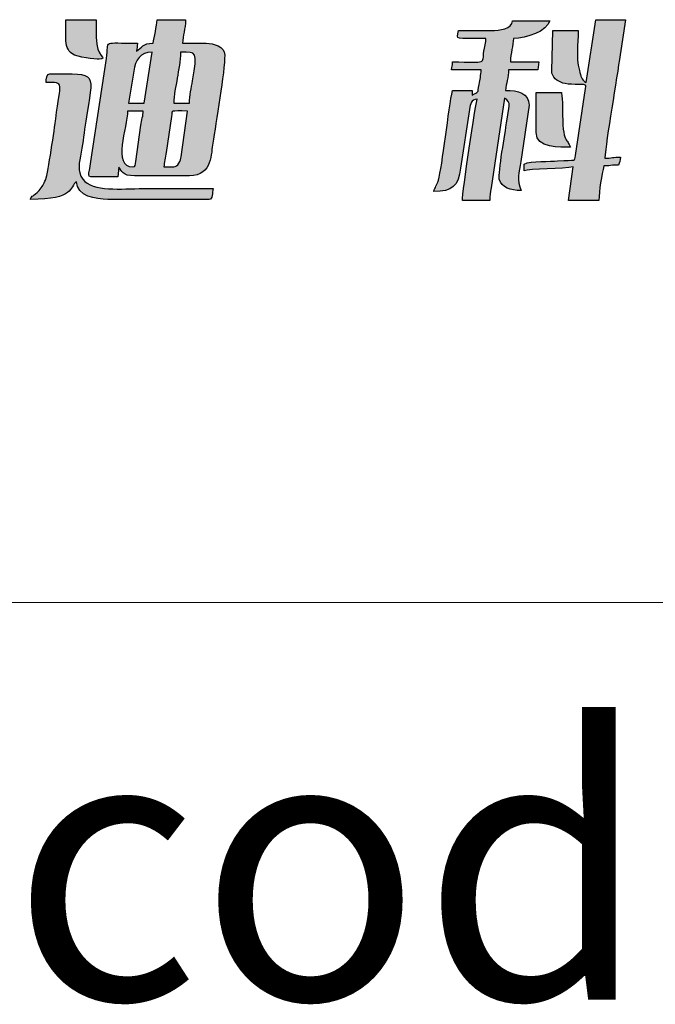
# Model space of a CAD drawing. Units: millimetres. Extents: x 5311 to 6212, y -114 to 345.
# Drawn here: x 6078 to 6086, y -67 to -54 of the extents above; entities that cross this region are included whole.
import ezdxf

# ---------------------------------------------------------------- set-up
doc = ezdxf.new("R2010")
doc.units = ezdxf.units.MM
doc.header["$LTSCALE"] = 8
doc.styles.add('Arial', font='arial.ttf')

msp = doc.modelspace()

# ---------------------------------------------------------------- hatches: boundary and pattern name
at = {"ltscale": 0.1}
h = msp.add_hatch(color=150, dxfattribs=at)
edge = h.paths.add_edge_path()
edge.add_spline(control_points=[(6079.046, -54.647), (6079.046, -54.729), (6079.073, -54.802), (6079.124, -54.837), (6079.124, -54.837), (6079.194, -54.885), (6079.411, -54.909), (6079.463, -54.904), (6079.463, -54.904), (6079.581, -54.892), (6079.425, -54.888), (6079.425, -54.634), (6079.425, -54.634), (6079.425, -54.634), (6079.425, -54.415), (6079.425, -54.415), (6079.425, -54.415), (6079.425, -54.415), (6079.046, -54.415), (6079.046, -54.415), (6079.046, -54.415), (6079.046, -54.415), (6079.046, -54.647), (6079.046, -54.647)], knot_values=[0, 0, 0, 0, 0.142857, 0.142857, 0.142857, 0.142857, 0.285714, 0.285714, 0.285714, 0.285714, 0.428571, 0.428571, 0.428571, 0.428571, 0.571429, 0.571429, 0.571429, 0.571429, 0.714286, 0.714286, 0.714286, 0.714286, 1, 1, 1, 1], degree=3, periodic=0)
edge = h.paths.add_edge_path(flags=17)
edge.add_spline(control_points=[(6084.891, -55.818), (6084.891, -56.011), (6085.192, -56.001), (6085.318, -56.001), (6085.318, -56.001), (6085.285, -55.879), (6085.219, -55.992), (6085.22, -55.513), (6085.22, -55.513), (6085.221, -55.385), (6085.209, -55.374), (6085.208, -55.318), (6085.208, -55.318), (6085.208, -55.318), (6084.891, -55.318), (6084.891, -55.318), (6084.891, -55.318), (6084.891, -55.318), (6084.891, -55.818), (6084.891, -55.818)], knot_values=[0, 0, 0, 0, 0.166667, 0.166667, 0.166667, 0.166667, 0.333333, 0.333333, 0.333333, 0.333333, 0.5, 0.5, 0.5, 0.5, 0.666667, 0.666667, 0.666667, 0.666667, 1, 1, 1, 1], degree=3, periodic=0)
edge = h.paths.add_edge_path()
edge.add_spline(control_points=[(6086.745, -55.647), (6086.745, -55.647), (6090.955, -55.647), (6090.955, -55.647), (6090.955, -55.647), (6090.955, -55.647), (6090.955, -55.464), (6090.955, -55.464), (6090.955, -55.464), (6090.955, -55.464), (6086.745, -55.464), (6086.745, -55.464), (6086.745, -55.464), (6086.745, -55.464), (6086.745, -55.647), (6086.745, -55.647)], knot_values=[0, 0, 0, 0, 0.2, 0.2, 0.2, 0.2, 0.4, 0.4, 0.4, 0.4, 0.6, 0.6, 0.6, 0.6, 1, 1, 1, 1], degree=3, periodic=0)
edge = h.paths.add_edge_path()
edge.add_spline(control_points=[(6078.802, -55.196), (6079.043, -55.196), (6078.978, -55.177), (6078.922, -55.645), (6078.922, -55.645), (6078.909, -55.758), (6078.826, -56.324), (6078.798, -56.399), (6078.798, -56.399), (6078.77, -56.472), (6078.759, -56.485), (6078.716, -56.537), (6078.716, -56.537), (6078.648, -56.618), (6078.622, -56.593), (6078.607, -56.648), (6078.607, -56.648), (6079.163, -56.648), (6079.091, -56.494), (6079.181, -56.428), (6079.181, -56.428), (6079.185, -56.61), (6079.419, -56.648), (6079.571, -56.648), (6079.571, -56.648), (6079.571, -56.648), (6080.828, -56.648), (6080.828, -56.648), (6080.828, -56.648), (6080.879, -56.648), (6080.864, -56.569), (6080.877, -56.514), (6080.877, -56.514), (6080.588, -56.514), (6080.299, -56.514), (6080.01, -56.514), (6080.01, -56.514), (6079.74, -56.514), (6079.378, -56.557), (6079.26, -56.397), (6079.26, -56.397), (6079.182, -56.291), (6079.217, -56.195), (6079.24, -56.061), (6079.24, -56.061), (6079.261, -55.932), (6079.276, -55.813), (6079.296, -55.677), (6079.296, -55.677), (6079.387, -55.052), (6079.465, -55.086), (6078.851, -55.086), (6078.851, -55.086), (6078.807, -55.086), (6078.803, -55.152), (6078.802, -55.196)], knot_values=[0, 0, 0, 0, 0.066667, 0.066667, 0.066667, 0.066667, 0.133333, 0.133333, 0.133333, 0.133333, 0.2, 0.2, 0.2, 0.2, 0.266667, 0.266667, 0.266667, 0.266667, 0.333333, 0.333333, 0.333333, 0.333333, 0.4, 0.4, 0.4, 0.4, 0.466667, 0.466667, 0.466667, 0.466667, 0.533333, 0.533333, 0.533333, 0.533333, 0.6, 0.6, 0.6, 0.6, 0.666667, 0.666667, 0.666667, 0.666667, 0.733333, 0.733333, 0.733333, 0.733333, 0.8, 0.8, 0.8, 0.8, 0.866667, 0.866667, 0.866667, 0.866667, 1, 1, 1, 1], degree=3, periodic=0)
edge = h.paths.add_edge_path()
edge.add_spline(control_points=[(6085.513, -55.196), (6085.454, -55.157), (6085.448, -55.121), (6085.43, -55.047), (6085.43, -55.047), (6085.383, -54.86), (6085.415, -54.735), (6085.415, -54.549), (6085.415, -54.549), (6085.415, -54.549), (6085.098, -54.549), (6085.098, -54.549), (6085.098, -54.549), (6085.098, -54.549), (6085.086, -55.049), (6085.086, -55.049), (6085.086, -55.049), (6085.086, -55.133), (6085.158, -55.179), (6085.225, -55.203), (6085.225, -55.203), (6085.288, -55.225), (6085.477, -55.215), (6085.495, -55.225), (6085.495, -55.225), (6085.521, -55.24), (6085.51, -55.224), (6085.504, -55.269), (6085.504, -55.269), (6085.504, -55.269), (6085.381, -56.101), (6085.381, -56.101), (6085.381, -56.101), (6085.37, -56.182), (6085.396, -56.152), (6085.159, -56.171), (6085.159, -56.171), (6085.072, -56.179), (6084.829, -56.168), (6084.744, -56.209), (6084.744, -56.209), (6084.744, -56.209), (6084.744, -56.294), (6084.744, -56.294), (6084.744, -56.294), (6084.803, -56.266), (6085.243, -56.271), (6085.354, -56.245), (6085.354, -56.245), (6085.354, -56.245), (6085.293, -56.66), (6085.293, -56.66), (6085.293, -56.66), (6085.293, -56.66), (6085.672, -56.66), (6085.672, -56.66), (6085.672, -56.66), (6085.672, -56.545), (6085.709, -56.334), (6085.733, -56.233), (6085.733, -56.233), (6085.794, -56.233), (6085.837, -56.221), (6085.916, -56.221), (6085.916, -56.221), (6085.93, -56.191), (6085.939, -56.168), (6085.94, -56.123), (6085.94, -56.123), (6085.855, -56.123), (6085.823, -56.136), (6085.745, -56.136), (6085.745, -56.136), (6085.763, -55.917), (6085.896, -55.131), (6085.937, -54.851), (6085.937, -54.851), (6085.937, -54.851), (6086.001, -54.415), (6086.001, -54.415), (6086.001, -54.415), (6086.001, -54.415), (6085.635, -54.415), (6085.635, -54.415), (6085.635, -54.415), (6085.635, -54.415), (6085.513, -55.196), (6085.513, -55.196)], knot_values=[0, 0, 0, 0, 0.043478, 0.043478, 0.043478, 0.043478, 0.086957, 0.086957, 0.086957, 0.086957, 0.130435, 0.130435, 0.130435, 0.130435, 0.173913, 0.173913, 0.173913, 0.173913, 0.217391, 0.217391, 0.217391, 0.217391, 0.26087, 0.26087, 0.26087, 0.26087, 0.304348, 0.304348, 0.304348, 0.304348, 0.347826, 0.347826, 0.347826, 0.347826, 0.391304, 0.391304, 0.391304, 0.391304, 0.434783, 0.434783, 0.434783, 0.434783, 0.478261, 0.478261, 0.478261, 0.478261, 0.521739, 0.521739, 0.521739, 0.521739, 0.565217, 0.565217, 0.565217, 0.565217, 0.608696, 0.608696, 0.608696, 0.608696, 0.652174, 0.652174, 0.652174, 0.652174, 0.695652, 0.695652, 0.695652, 0.695652, 0.73913, 0.73913, 0.73913, 0.73913, 0.782609, 0.782609, 0.782609, 0.782609, 0.826087, 0.826087, 0.826087, 0.826087, 0.869565, 0.869565, 0.869565, 0.869565, 0.913043, 0.913043, 0.913043, 0.913043, 1, 1, 1, 1], degree=3, periodic=0)
edge = h.paths.add_edge_path()
edge.add_spline(control_points=[(6083.927, -54.549), (6083.897, -54.676), (6083.883, -54.647), (6084.269, -54.647), (6084.269, -54.647), (6084.267, -54.695), (6084.252, -54.758), (6084.244, -54.805), (6084.244, -54.805), (6084.217, -54.972), (6084.303, -54.94), (6083.854, -54.94), (6083.854, -54.94), (6083.854, -54.998), (6083.845, -54.99), (6083.842, -55.037), (6083.842, -55.037), (6083.842, -55.037), (6084.208, -55.037), (6084.208, -55.037), (6084.208, -55.037), (6084.208, -55.106), (6084.193, -55.159), (6084.183, -55.22), (6084.183, -55.22), (6084.164, -55.343), (6084.183, -55.298), (6084.098, -55.354), (6084.098, -55.354), (6084.098, -55.354), (6084.098, -55.293), (6084.098, -55.293), (6084.098, -55.293), (6084.098, -55.293), (6083.854, -55.293), (6083.854, -55.293), (6083.854, -55.293), (6083.805, -55.503), (6083.726, -56.246), (6083.678, -56.411), (6083.678, -56.411), (6083.66, -56.473), (6083.634, -56.497), (6083.622, -56.55), (6083.622, -56.55), (6083.847, -56.55), (6083.928, -56.481), (6083.953, -56.26), (6083.953, -56.26), (6083.953, -56.26), (6084.066, -55.53), (6084.066, -55.53), (6084.066, -55.53), (6084.077, -55.457), (6084.082, -55.41), (6084.159, -55.403), (6084.159, -55.403), (6084.14, -55.443), (6083.976, -56.572), (6083.976, -56.66), (6083.976, -56.66), (6083.976, -56.66), (6084.317, -56.66), (6084.317, -56.66), (6084.317, -56.66), (6084.317, -56.596), (6084.324, -56.566), (6084.333, -56.505), (6084.333, -56.505), (6084.333, -56.505), (6084.5, -55.391), (6084.5, -55.391), (6084.5, -55.391), (6084.592, -55.44), (6084.554, -55.49), (6084.525, -55.697), (6084.525, -55.697), (6084.51, -55.807), (6084.418, -56.325), (6084.435, -56.395), (6084.435, -56.395), (6084.462, -56.506), (6084.573, -56.538), (6084.708, -56.538), (6084.708, -56.538), (6084.645, -56.407), (6084.68, -56.315), (6084.703, -56.179), (6084.703, -56.179), (6084.703, -56.179), (6084.805, -55.477), (6084.805, -55.477), (6084.805, -55.477), (6084.805, -55.327), (6084.663, -55.293), (6084.513, -55.293), (6084.513, -55.293), (6084.52, -55.208), (6084.549, -55.132), (6084.549, -55.037), (6084.549, -55.037), (6084.549, -55.037), (6084.915, -55.037), (6084.915, -55.037), (6084.915, -55.037), (6084.915, -55.037), (6084.927, -54.94), (6084.927, -54.94), (6084.927, -54.94), (6084.927, -54.94), (6084.574, -54.94), (6084.574, -54.94), (6084.574, -54.94), (6084.574, -54.828), (6084.608, -54.741), (6084.61, -54.647), (6084.61, -54.647), (6084.774, -54.647), (6085.026, -54.561), (6085.062, -54.427), (6085.062, -54.427), (6085.062, -54.427), (6084.598, -54.427), (6084.598, -54.427), (6084.598, -54.427), (6084.589, -54.533), (6084.446, -54.549), (6084.33, -54.549), (6084.33, -54.549), (6084.196, -54.55), (6084.061, -54.549), (6083.927, -54.549)], knot_values=[0, 0, 0, 0, 0.029412, 0.029412, 0.029412, 0.029412, 0.058824, 0.058824, 0.058824, 0.058824, 0.088235, 0.088235, 0.088235, 0.088235, 0.117647, 0.117647, 0.117647, 0.117647, 0.147059, 0.147059, 0.147059, 0.147059, 0.176471, 0.176471, 0.176471, 0.176471, 0.205882, 0.205882, 0.205882, 0.205882, 0.235294, 0.235294, 0.235294, 0.235294, 0.264706, 0.264706, 0.264706, 0.264706, 0.294118, 0.294118, 0.294118, 0.294118, 0.323529, 0.323529, 0.323529, 0.323529, 0.352941, 0.352941, 0.352941, 0.352941, 0.382353, 0.382353, 0.382353, 0.382353, 0.411765, 0.411765, 0.411765, 0.411765, 0.441176, 0.441176, 0.441176, 0.441176, 0.470588, 0.470588, 0.470588, 0.470588, 0.5, 0.5, 0.5, 0.5, 0.529412, 0.529412, 0.529412, 0.529412, 0.558824, 0.558824, 0.558824, 0.558824, 0.588235, 0.588235, 0.588235, 0.588235, 0.617647, 0.617647, 0.617647, 0.617647, 0.647059, 0.647059, 0.647059, 0.647059, 0.676471, 0.676471, 0.676471, 0.676471, 0.705882, 0.705882, 0.705882, 0.705882, 0.735294, 0.735294, 0.735294, 0.735294, 0.764706, 0.764706, 0.764706, 0.764706, 0.794118, 0.794118, 0.794118, 0.794118, 0.823529, 0.823529, 0.823529, 0.823529, 0.852941, 0.852941, 0.852941, 0.852941, 0.882353, 0.882353, 0.882353, 0.882353, 0.911765, 0.911765, 0.911765, 0.911765, 0.941176, 0.941176, 0.941176, 0.941176, 1, 1, 1, 1], degree=3, periodic=0)
edge = h.paths.add_edge_path()
edge.add_spline(control_points=[(6080.132, -54.708), (6080.006, -54.708), (6079.993, -54.76), (6079.925, -54.805), (6079.925, -54.805), (6079.929, -54.758), (6079.937, -54.766), (6079.937, -54.708), (6079.937, -54.708), (6079.491, -54.708), (6079.587, -54.657), (6079.552, -54.896), (6079.552, -54.896), (6079.552, -54.896), (6079.358, -56.179), (6079.358, -56.179), (6079.358, -56.179), (6079.352, -56.215), (6079.347, -56.261), (6079.342, -56.286), (6079.342, -56.286), (6079.323, -56.393), (6079.291, -56.367), (6079.693, -56.367), (6079.693, -56.367), (6079.693, -56.367), (6079.708, -56.246), (6079.708, -56.246), (6079.708, -56.246), (6079.746, -56.298), (6079.75, -56.355), (6079.9, -56.355), (6079.9, -56.355), (6079.9, -56.355), (6080.584, -56.355), (6080.584, -56.355), (6080.584, -56.355), (6080.876, -56.355), (6080.853, -56.064), (6080.873, -55.949), (6080.873, -55.949), (6080.913, -55.71), (6081.023, -55.053), (6081.023, -54.854), (6081.023, -54.854), (6081.023, -54.739), (6080.881, -54.713), (6080.793, -54.705), (6080.793, -54.705), (6080.793, -54.705), (6080.498, -54.708), (6080.498, -54.708), (6080.498, -54.708), (6080.501, -54.609), (6080.535, -54.535), (6080.535, -54.415), (6080.535, -54.415), (6080.535, -54.415), (6080.181, -54.415), (6080.181, -54.415), (6080.181, -54.415), (6080.174, -54.496), (6080.15, -54.631), (6080.132, -54.708)], knot_values=[0, 0, 0, 0, 0.058824, 0.058824, 0.058824, 0.058824, 0.117647, 0.117647, 0.117647, 0.117647, 0.176471, 0.176471, 0.176471, 0.176471, 0.235294, 0.235294, 0.235294, 0.235294, 0.294118, 0.294118, 0.294118, 0.294118, 0.352941, 0.352941, 0.352941, 0.352941, 0.411765, 0.411765, 0.411765, 0.411765, 0.470588, 0.470588, 0.470588, 0.470588, 0.529412, 0.529412, 0.529412, 0.529412, 0.588235, 0.588235, 0.588235, 0.588235, 0.647059, 0.647059, 0.647059, 0.647059, 0.705882, 0.705882, 0.705882, 0.705882, 0.764706, 0.764706, 0.764706, 0.764706, 0.823529, 0.823529, 0.823529, 0.823529, 0.882353, 0.882353, 0.882353, 0.882353, 1, 1, 1, 1], degree=3, periodic=0)
edge = h.paths.add_edge_path(flags=16)
edge.add_spline(control_points=[(6080.023, -55.452), (6080.023, -55.452), (6079.827, -55.452), (6079.827, -55.452), (6079.827, -55.452), (6079.827, -55.452), (6079.892, -55.053), (6079.892, -55.053), (6079.892, -55.053), (6079.914, -54.914), (6079.969, -54.818), (6080.12, -54.818), (6080.12, -54.818), (6080.12, -54.818), (6080.023, -55.452), (6080.023, -55.452)], knot_values=[0, 0, 0, 0, 0.2, 0.2, 0.2, 0.2, 0.4, 0.4, 0.4, 0.4, 0.6, 0.6, 0.6, 0.6, 1, 1, 1, 1], degree=3, periodic=0)
edge = h.paths.add_edge_path(flags=16)
edge.add_spline(control_points=[(6080.584, -55.452), (6080.584, -55.452), (6080.389, -55.452), (6080.389, -55.452), (6080.389, -55.452), (6080.389, -55.356), (6080.416, -55.24), (6080.432, -55.142), (6080.432, -55.142), (6080.449, -55.037), (6080.474, -54.928), (6080.474, -54.818), (6080.474, -54.818), (6080.681, -54.818), (6080.684, -54.803), (6080.622, -55.173), (6080.622, -55.173), (6080.607, -55.263), (6080.584, -55.355), (6080.584, -55.452)], knot_values=[0, 0, 0, 0, 0.166667, 0.166667, 0.166667, 0.166667, 0.333333, 0.333333, 0.333333, 0.333333, 0.5, 0.5, 0.5, 0.5, 0.666667, 0.666667, 0.666667, 0.666667, 1, 1, 1, 1], degree=3, periodic=0)
edge = h.paths.add_edge_path(flags=16)
edge.add_spline(control_points=[(6079.876, -56.245), (6079.624, -56.245), (6079.811, -55.749), (6079.815, -55.55), (6079.815, -55.55), (6079.815, -55.55), (6080.01, -55.55), (6080.01, -55.55), (6080.01, -55.55), (6080.009, -55.604), (6079.99, -55.666), (6079.981, -55.727), (6079.981, -55.727), (6079.981, -55.727), (6079.917, -56.177), (6079.917, -56.177), (6079.917, -56.177), (6079.911, -56.216), (6079.919, -56.245), (6079.876, -56.245)], knot_values=[0, 0, 0, 0, 0.166667, 0.166667, 0.166667, 0.166667, 0.333333, 0.333333, 0.333333, 0.333333, 0.5, 0.5, 0.5, 0.5, 0.666667, 0.666667, 0.666667, 0.666667, 1, 1, 1, 1], degree=3, periodic=0)
edge = h.paths.add_edge_path(flags=16)
edge.add_spline(control_points=[(6080.389, -56.245), (6080.389, -56.245), (6080.267, -56.245), (6080.267, -56.245), (6080.267, -56.245), (6080.268, -56.192), (6080.285, -56.124), (6080.295, -56.066), (6080.295, -56.066), (6080.295, -56.066), (6080.36, -55.619), (6080.36, -55.619), (6080.36, -55.619), (6080.372, -55.535), (6080.343, -55.55), (6080.559, -55.55), (6080.559, -55.55), (6080.559, -55.55), (6080.483, -56.12), (6080.483, -56.12), (6080.483, -56.12), (6080.476, -56.163), (6080.438, -56.245), (6080.389, -56.245)], knot_values=[0, 0, 0, 0, 0.142857, 0.142857, 0.142857, 0.142857, 0.285714, 0.285714, 0.285714, 0.285714, 0.428571, 0.428571, 0.428571, 0.428571, 0.571429, 0.571429, 0.571429, 0.571429, 0.714286, 0.714286, 0.714286, 0.714286, 1, 1, 1, 1], degree=3, periodic=0)

# ---------------------------------------------------------------- linework, layer by layer
at = {"color": 7, "lineweight": 13}
msp.add_line((6057.222, -61.66), (6212.303, -61.66), dxfattribs=at)
at = {"color": 5}
msp.add_open_spline([(6079.046, -54.647), (6079.046, -54.729), (6079.073, -54.802), (6079.124, -54.837), (6079.124, -54.837), (6079.194, -54.885), (6079.411, -54.909), (6079.463, -54.904), (6079.463, -54.904), (6079.581, -54.892), (6079.425, -54.888), (6079.425, -54.634), (6079.425, -54.634), (6079.425, -54.634), (6079.425, -54.415), (6079.425, -54.415), (6079.425, -54.415), (6079.425, -54.415), (6079.046, -54.415), (6079.046, -54.415), (6079.046, -54.415), (6079.046, -54.415), (6079.046, -54.647), (6079.046, -54.647)], degree=3, knots=[0, 0, 0, 0, 0.142857, 0.142857, 0.142857, 0.142857, 0.285714, 0.285714, 0.285714, 0.285714, 0.428571, 0.428571, 0.428571, 0.428571, 0.571429, 0.571429, 0.571429, 0.571429, 0.714286, 0.714286, 0.714286, 0.714286, 1, 1, 1, 1], dxfattribs=at)
at = {"color": 150, "ltscale": 0.1}
for points, knots in [([(6080.132, -54.708), (6080.006, -54.708), (6079.993, -54.76), (6079.925, -54.805), (6079.925, -54.805), (6079.929, -54.758), (6079.937, -54.766), (6079.937, -54.708), (6079.937, -54.708), (6079.491, -54.708), (6079.587, -54.657), (6079.552, -54.896), (6079.552, -54.896), (6079.552, -54.896), (6079.358, -56.179), (6079.358, -56.179), (6079.358, -56.179), (6079.352, -56.215), (6079.347, -56.261), (6079.342, -56.286), (6079.342, -56.286), (6079.323, -56.393), (6079.291, -56.367), (6079.693, -56.367), (6079.693, -56.367), (6079.693, -56.367), (6079.708, -56.246), (6079.708, -56.246), (6079.708, -56.246), (6079.746, -56.298), (6079.75, -56.355), (6079.9, -56.355), (6079.9, -56.355), (6079.9, -56.355), (6080.584, -56.355), (6080.584, -56.355), (6080.584, -56.355), (6080.876, -56.355), (6080.853, -56.064), (6080.873, -55.949), (6080.873, -55.949), (6080.913, -55.71), (6081.023, -55.053), (6081.023, -54.854), (6081.023, -54.854), (6081.023, -54.739), (6080.881, -54.713), (6080.793, -54.705), (6080.793, -54.705), (6080.793, -54.705), (6080.498, -54.708), (6080.498, -54.708), (6080.498, -54.708), (6080.501, -54.609), (6080.535, -54.535), (6080.535, -54.415), (6080.535, -54.415), (6080.535, -54.415), (6080.181, -54.415), (6080.181, -54.415), (6080.181, -54.415), (6080.174, -54.496), (6080.15, -54.631), (6080.132, -54.708)], [0, 0, 0, 0, 0.058824, 0.058824, 0.058824, 0.058824, 0.117647, 0.117647, 0.117647, 0.117647, 0.176471, 0.176471, 0.176471, 0.176471, 0.235294, 0.235294, 0.235294, 0.235294, 0.294118, 0.294118, 0.294118, 0.294118, 0.352941, 0.352941, 0.352941, 0.352941, 0.411765, 0.411765, 0.411765, 0.411765, 0.470588, 0.470588, 0.470588, 0.470588, 0.529412, 0.529412, 0.529412, 0.529412, 0.588235, 0.588235, 0.588235, 0.588235, 0.647059, 0.647059, 0.647059, 0.647059, 0.705882, 0.705882, 0.705882, 0.705882, 0.764706, 0.764706, 0.764706, 0.764706, 0.823529, 0.823529, 0.823529, 0.823529, 0.882353, 0.882353, 0.882353, 0.882353, 1, 1, 1, 1]), ([(6083.927, -54.549), (6083.897, -54.676), (6083.883, -54.647), (6084.269, -54.647), (6084.269, -54.647), (6084.267, -54.695), (6084.252, -54.758), (6084.244, -54.805), (6084.244, -54.805), (6084.217, -54.972), (6084.303, -54.94), (6083.854, -54.94), (6083.854, -54.94), (6083.854, -54.998), (6083.845, -54.99), (6083.842, -55.037), (6083.842, -55.037), (6083.842, -55.037), (6084.208, -55.037), (6084.208, -55.037), (6084.208, -55.037), (6084.208, -55.106), (6084.193, -55.159), (6084.183, -55.22), (6084.183, -55.22), (6084.164, -55.343), (6084.183, -55.298), (6084.098, -55.354), (6084.098, -55.354), (6084.098, -55.354), (6084.098, -55.293), (6084.098, -55.293), (6084.098, -55.293), (6084.098, -55.293), (6083.854, -55.293), (6083.854, -55.293), (6083.854, -55.293), (6083.805, -55.503), (6083.726, -56.246), (6083.678, -56.411), (6083.678, -56.411), (6083.66, -56.473), (6083.634, -56.497), (6083.622, -56.55), (6083.622, -56.55), (6083.847, -56.55), (6083.928, -56.481), (6083.953, -56.26), (6083.953, -56.26), (6083.953, -56.26), (6084.066, -55.53), (6084.066, -55.53), (6084.066, -55.53), (6084.077, -55.457), (6084.082, -55.41), (6084.159, -55.403), (6084.159, -55.403), (6084.14, -55.443), (6083.976, -56.572), (6083.976, -56.66), (6083.976, -56.66), (6083.976, -56.66), (6084.317, -56.66), (6084.317, -56.66), (6084.317, -56.66), (6084.317, -56.596), (6084.324, -56.566), (6084.333, -56.505), (6084.333, -56.505), (6084.333, -56.505), (6084.5, -55.391), (6084.5, -55.391), (6084.5, -55.391), (6084.592, -55.44), (6084.554, -55.49), (6084.525, -55.697), (6084.525, -55.697), (6084.51, -55.807), (6084.418, -56.325), (6084.435, -56.395), (6084.435, -56.395), (6084.462, -56.506), (6084.573, -56.538), (6084.708, -56.538), (6084.708, -56.538), (6084.645, -56.407), (6084.68, -56.315), (6084.703, -56.179), (6084.703, -56.179), (6084.703, -56.179), (6084.805, -55.477), (6084.805, -55.477), (6084.805, -55.477), (6084.805, -55.327), (6084.663, -55.293), (6084.513, -55.293), (6084.513, -55.293), (6084.52, -55.208), (6084.549, -55.132), (6084.549, -55.037), (6084.549, -55.037), (6084.549, -55.037), (6084.915, -55.037), (6084.915, -55.037), (6084.915, -55.037), (6084.915, -55.037), (6084.927, -54.94), (6084.927, -54.94), (6084.927, -54.94), (6084.927, -54.94), (6084.574, -54.94), (6084.574, -54.94), (6084.574, -54.94), (6084.574, -54.828), (6084.608, -54.741), (6084.61, -54.647), (6084.61, -54.647), (6084.774, -54.647), (6085.026, -54.561), (6085.062, -54.427), (6085.062, -54.427), (6085.062, -54.427), (6084.598, -54.427), (6084.598, -54.427), (6084.598, -54.427), (6084.589, -54.533), (6084.446, -54.549), (6084.33, -54.549), (6084.33, -54.549), (6084.196, -54.55), (6084.061, -54.549), (6083.927, -54.549)], [0, 0, 0, 0, 0.029412, 0.029412, 0.029412, 0.029412, 0.058824, 0.058824, 0.058824, 0.058824, 0.088235, 0.088235, 0.088235, 0.088235, 0.117647, 0.117647, 0.117647, 0.117647, 0.147059, 0.147059, 0.147059, 0.147059, 0.176471, 0.176471, 0.176471, 0.176471, 0.205882, 0.205882, 0.205882, 0.205882, 0.235294, 0.235294, 0.235294, 0.235294, 0.264706, 0.264706, 0.264706, 0.264706, 0.294118, 0.294118, 0.294118, 0.294118, 0.323529, 0.323529, 0.323529, 0.323529, 0.352941, 0.352941, 0.352941, 0.352941, 0.382353, 0.382353, 0.382353, 0.382353, 0.411765, 0.411765, 0.411765, 0.411765, 0.441176, 0.441176, 0.441176, 0.441176, 0.470588, 0.470588, 0.470588, 0.470588, 0.5, 0.5, 0.5, 0.5, 0.529412, 0.529412, 0.529412, 0.529412, 0.558824, 0.558824, 0.558824, 0.558824, 0.588235, 0.588235, 0.588235, 0.588235, 0.617647, 0.617647, 0.617647, 0.617647, 0.647059, 0.647059, 0.647059, 0.647059, 0.676471, 0.676471, 0.676471, 0.676471, 0.705882, 0.705882, 0.705882, 0.705882, 0.735294, 0.735294, 0.735294, 0.735294, 0.764706, 0.764706, 0.764706, 0.764706, 0.794118, 0.794118, 0.794118, 0.794118, 0.823529, 0.823529, 0.823529, 0.823529, 0.852941, 0.852941, 0.852941, 0.852941, 0.882353, 0.882353, 0.882353, 0.882353, 0.911765, 0.911765, 0.911765, 0.911765, 0.941176, 0.941176, 0.941176, 0.941176, 1, 1, 1, 1]), ([(6085.513, -55.196), (6085.454, -55.157), (6085.448, -55.121), (6085.43, -55.047), (6085.43, -55.047), (6085.383, -54.86), (6085.415, -54.735), (6085.415, -54.549), (6085.415, -54.549), (6085.415, -54.549), (6085.098, -54.549), (6085.098, -54.549), (6085.098, -54.549), (6085.098, -54.549), (6085.086, -55.049), (6085.086, -55.049), (6085.086, -55.049), (6085.086, -55.133), (6085.158, -55.179), (6085.225, -55.203), (6085.225, -55.203), (6085.288, -55.225), (6085.477, -55.215), (6085.495, -55.225), (6085.495, -55.225), (6085.521, -55.24), (6085.51, -55.224), (6085.504, -55.269), (6085.504, -55.269), (6085.504, -55.269), (6085.381, -56.101), (6085.381, -56.101), (6085.381, -56.101), (6085.37, -56.182), (6085.396, -56.152), (6085.159, -56.171), (6085.159, -56.171), (6085.072, -56.179), (6084.829, -56.168), (6084.744, -56.209), (6084.744, -56.209), (6084.744, -56.209), (6084.744, -56.294), (6084.744, -56.294), (6084.744, -56.294), (6084.803, -56.266), (6085.243, -56.271), (6085.354, -56.245), (6085.354, -56.245), (6085.354, -56.245), (6085.293, -56.66), (6085.293, -56.66), (6085.293, -56.66), (6085.293, -56.66), (6085.672, -56.66), (6085.672, -56.66), (6085.672, -56.66), (6085.672, -56.545), (6085.709, -56.334), (6085.733, -56.233), (6085.733, -56.233), (6085.794, -56.233), (6085.837, -56.221), (6085.916, -56.221), (6085.916, -56.221), (6085.93, -56.191), (6085.939, -56.168), (6085.94, -56.123), (6085.94, -56.123), (6085.855, -56.123), (6085.823, -56.136), (6085.745, -56.136), (6085.745, -56.136), (6085.763, -55.917), (6085.896, -55.131), (6085.937, -54.851), (6085.937, -54.851), (6085.937, -54.851), (6086.001, -54.415), (6086.001, -54.415), (6086.001, -54.415), (6086.001, -54.415), (6085.635, -54.415), (6085.635, -54.415), (6085.635, -54.415), (6085.635, -54.415), (6085.513, -55.196), (6085.513, -55.196)], [0, 0, 0, 0, 0.043478, 0.043478, 0.043478, 0.043478, 0.086957, 0.086957, 0.086957, 0.086957, 0.130435, 0.130435, 0.130435, 0.130435, 0.173913, 0.173913, 0.173913, 0.173913, 0.217391, 0.217391, 0.217391, 0.217391, 0.26087, 0.26087, 0.26087, 0.26087, 0.304348, 0.304348, 0.304348, 0.304348, 0.347826, 0.347826, 0.347826, 0.347826, 0.391304, 0.391304, 0.391304, 0.391304, 0.434783, 0.434783, 0.434783, 0.434783, 0.478261, 0.478261, 0.478261, 0.478261, 0.521739, 0.521739, 0.521739, 0.521739, 0.565217, 0.565217, 0.565217, 0.565217, 0.608696, 0.608696, 0.608696, 0.608696, 0.652174, 0.652174, 0.652174, 0.652174, 0.695652, 0.695652, 0.695652, 0.695652, 0.73913, 0.73913, 0.73913, 0.73913, 0.782609, 0.782609, 0.782609, 0.782609, 0.826087, 0.826087, 0.826087, 0.826087, 0.869565, 0.869565, 0.869565, 0.869565, 0.913043, 0.913043, 0.913043, 0.913043, 1, 1, 1, 1]), ([(6080.023, -55.452), (6080.023, -55.452), (6079.827, -55.452), (6079.827, -55.452), (6079.827, -55.452), (6079.827, -55.452), (6079.892, -55.053), (6079.892, -55.053), (6079.892, -55.053), (6079.914, -54.914), (6079.969, -54.818), (6080.12, -54.818), (6080.12, -54.818), (6080.12, -54.818), (6080.023, -55.452), (6080.023, -55.452)], [0, 0, 0, 0, 0.2, 0.2, 0.2, 0.2, 0.4, 0.4, 0.4, 0.4, 0.6, 0.6, 0.6, 0.6, 1, 1, 1, 1]), ([(6080.584, -55.452), (6080.584, -55.452), (6080.389, -55.452), (6080.389, -55.452), (6080.389, -55.452), (6080.389, -55.356), (6080.416, -55.24), (6080.432, -55.142), (6080.432, -55.142), (6080.449, -55.037), (6080.474, -54.928), (6080.474, -54.818), (6080.474, -54.818), (6080.681, -54.818), (6080.684, -54.803), (6080.622, -55.173), (6080.622, -55.173), (6080.607, -55.263), (6080.584, -55.355), (6080.584, -55.452)], [0, 0, 0, 0, 0.166667, 0.166667, 0.166667, 0.166667, 0.333333, 0.333333, 0.333333, 0.333333, 0.5, 0.5, 0.5, 0.5, 0.666667, 0.666667, 0.666667, 0.666667, 1, 1, 1, 1]), ([(6078.802, -55.196), (6079.043, -55.196), (6078.978, -55.177), (6078.922, -55.645), (6078.922, -55.645), (6078.909, -55.758), (6078.826, -56.324), (6078.798, -56.399), (6078.798, -56.399), (6078.77, -56.472), (6078.759, -56.485), (6078.716, -56.537), (6078.716, -56.537), (6078.648, -56.618), (6078.622, -56.593), (6078.607, -56.648), (6078.607, -56.648), (6079.163, -56.648), (6079.091, -56.494), (6079.181, -56.428), (6079.181, -56.428), (6079.185, -56.61), (6079.419, -56.648), (6079.571, -56.648), (6079.571, -56.648), (6079.571, -56.648), (6080.828, -56.648), (6080.828, -56.648), (6080.828, -56.648), (6080.879, -56.648), (6080.864, -56.569), (6080.877, -56.514), (6080.877, -56.514), (6080.588, -56.514), (6080.299, -56.514), (6080.01, -56.514), (6080.01, -56.514), (6079.74, -56.514), (6079.378, -56.557), (6079.26, -56.397), (6079.26, -56.397), (6079.182, -56.291), (6079.217, -56.195), (6079.24, -56.061), (6079.24, -56.061), (6079.261, -55.932), (6079.276, -55.813), (6079.296, -55.677), (6079.296, -55.677), (6079.387, -55.052), (6079.465, -55.086), (6078.851, -55.086), (6078.851, -55.086), (6078.807, -55.086), (6078.803, -55.152), (6078.802, -55.196)], [0, 0, 0, 0, 0.066667, 0.066667, 0.066667, 0.066667, 0.133333, 0.133333, 0.133333, 0.133333, 0.2, 0.2, 0.2, 0.2, 0.266667, 0.266667, 0.266667, 0.266667, 0.333333, 0.333333, 0.333333, 0.333333, 0.4, 0.4, 0.4, 0.4, 0.466667, 0.466667, 0.466667, 0.466667, 0.533333, 0.533333, 0.533333, 0.533333, 0.6, 0.6, 0.6, 0.6, 0.666667, 0.666667, 0.666667, 0.666667, 0.733333, 0.733333, 0.733333, 0.733333, 0.8, 0.8, 0.8, 0.8, 0.866667, 0.866667, 0.866667, 0.866667, 1, 1, 1, 1]), ([(6084.891, -55.818), (6084.891, -56.011), (6085.192, -56.001), (6085.318, -56.001), (6085.318, -56.001), (6085.285, -55.879), (6085.219, -55.992), (6085.22, -55.513), (6085.22, -55.513), (6085.221, -55.385), (6085.209, -55.374), (6085.208, -55.318), (6085.208, -55.318), (6085.208, -55.318), (6084.891, -55.318), (6084.891, -55.318), (6084.891, -55.318), (6084.891, -55.318), (6084.891, -55.818), (6084.891, -55.818)], [0, 0, 0, 0, 0.166667, 0.166667, 0.166667, 0.166667, 0.333333, 0.333333, 0.333333, 0.333333, 0.5, 0.5, 0.5, 0.5, 0.666667, 0.666667, 0.666667, 0.666667, 1, 1, 1, 1]), ([(6079.876, -56.245), (6079.624, -56.245), (6079.811, -55.749), (6079.815, -55.55), (6079.815, -55.55), (6079.815, -55.55), (6080.01, -55.55), (6080.01, -55.55), (6080.01, -55.55), (6080.009, -55.604), (6079.99, -55.666), (6079.981, -55.727), (6079.981, -55.727), (6079.981, -55.727), (6079.917, -56.177), (6079.917, -56.177), (6079.917, -56.177), (6079.911, -56.216), (6079.919, -56.245), (6079.876, -56.245)], [0, 0, 0, 0, 0.166667, 0.166667, 0.166667, 0.166667, 0.333333, 0.333333, 0.333333, 0.333333, 0.5, 0.5, 0.5, 0.5, 0.666667, 0.666667, 0.666667, 0.666667, 1, 1, 1, 1]), ([(6080.389, -56.245), (6080.389, -56.245), (6080.267, -56.245), (6080.267, -56.245), (6080.267, -56.245), (6080.268, -56.192), (6080.285, -56.124), (6080.295, -56.066), (6080.295, -56.066), (6080.295, -56.066), (6080.36, -55.619), (6080.36, -55.619), (6080.36, -55.619), (6080.372, -55.535), (6080.343, -55.55), (6080.559, -55.55), (6080.559, -55.55), (6080.559, -55.55), (6080.483, -56.12), (6080.483, -56.12), (6080.483, -56.12), (6080.476, -56.163), (6080.438, -56.245), (6080.389, -56.245)], [0, 0, 0, 0, 0.142857, 0.142857, 0.142857, 0.142857, 0.285714, 0.285714, 0.285714, 0.285714, 0.428571, 0.428571, 0.428571, 0.428571, 0.571429, 0.571429, 0.571429, 0.571429, 0.714286, 0.714286, 0.714286, 0.714286, 1, 1, 1, 1])]:
    msp.add_open_spline(points, degree=3, knots=knots, dxfattribs=at)

# ---------------------------------------------------------------- texts
at = {"color": 0, "style": 'Arial'}
msp.add_text('Material code:', height=3.3462, dxfattribs=at).set_placement((6059.933, -66.593))

doc.saveas('drawing.dxf')
